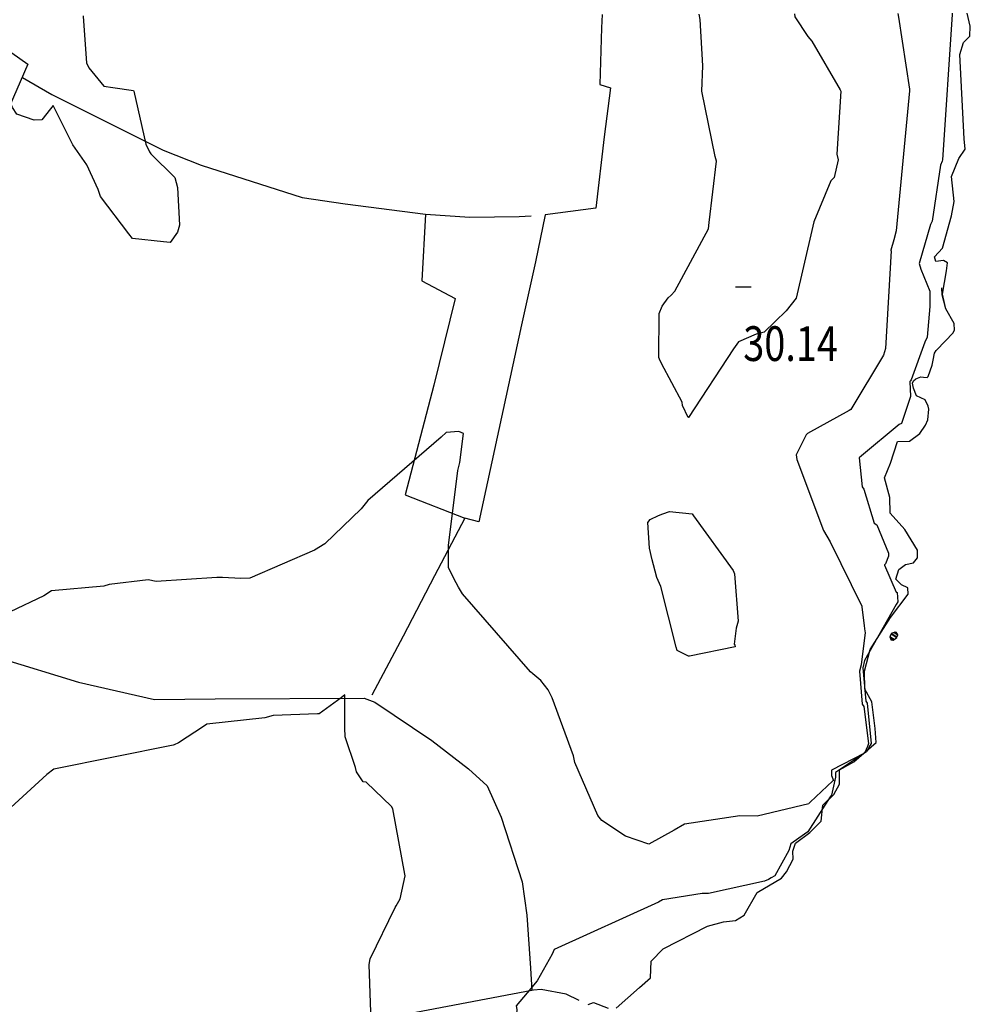
# Model space of a CAD drawing. Extents: x 512738 to 526043, y 4363318 to 4372599.
# Drawn here: x 522992 to 523950, y 4364656 to 4365649 of the extents above; entities that cross this region are included whole.
import ezdxf
from ezdxf.enums import TextEntityAlignment as Align

# ---------------------------------------------------------------- set-up
doc = ezdxf.new("R2010")
doc.units = 0
doc.header["$MEASUREMENT"] = 0
for name, color, linetype in [('19', 7, 'CONTINUOUS'), ('50', 7, 'CONTINUOUS'), ('7', 7, 'CONTINUOUS'), ('9', 7, 'CONTINUOUS')]:
    doc.layers.add(name, color=color, linetype=linetype)
doc.styles.get("Standard").update_dxf_attribs({"font": 'txt', "height": 0.2})

# ---------------------------------------------------------------- blocks, each defined once
blk = doc.blocks.new('COTA')
at = {"layer": '7', "color": 7, "linetype": 'Continuous'}
blk.add_line((-1.98, -0.02), (2.02, -0.02), dxfattribs=at)

msp = doc.modelspace()

# ---------------------------------------------------------------- linework, layer by layer
at = {"layer": '19', "color": 5, "linetype": 'Continuous'}
for points in [[(523925.16, 4365357.49), (523922, 4365372.05), (523925.85, 4365395.51), (523927.1, 4365403.74), (523923.06, 4365406.02), (523915.36, 4365405.11), (523913.93, 4365409.66), (523921.78, 4365418.61), (523931.14, 4365450.99), (523933.58, 4365465.42), (523930.88, 4365490.71), (523938.3, 4365509.02), (523944.76, 4365518.27), (523943.69, 4365528.92), (523939.47, 4365613.7), (523943.25, 4365626.03), (523949.45, 4365632.3), (523949.97, 4365642.49), (523946.76, 4365655.39)], [(523904.88, 4365240.17), (523907.272661, 4365245.394655), (523908.16, 4365256.18), (523907.565149, 4365259.353071), (523904.46, 4365265.45), (523895.89, 4365269.57), (523892.73, 4365277.21), (523891.828575, 4365282.27158), (523892.71, 4365284.7), (523894.906956, 4365286.684969), (523900.2, 4365288.66), (523902.854173, 4365288.593327), (523906.385856, 4365288.14389), (523907.63, 4365289), (523911.66, 4365300.6), (523912.571417, 4365305.751172), (523913.906147, 4365312.511899), (523915.63, 4365315.34), (523925.07, 4365325.14), (523932.52, 4365332.93), (523934.044926, 4365335.853845), (523933.77, 4365342.66), (523925.16, 4365357.49), (523921.726211, 4365371.566322), (523921.21, 4365378.63)], [(523593.04, 4364652.21), (523616.59, 4364672.89), (523627.49, 4364682.82), (523628.33, 4364699.5), (523640.47, 4364712.09), (523684.98, 4364734.97), (523701.29, 4364739.1), (523713.29, 4364740.51), (523722, 4364745.87), (523735.11, 4364768.79), (523759.65, 4364783.22), (523764.76, 4364789.62), (523771.45, 4364802.4), (523771, 4364810.3), (523773.75, 4364818.61), (523788.13, 4364829.26), (523799.5, 4364840.87), (523801.32, 4364856.81), (523812.35, 4364867.67), (523817.97, 4364878.06), (523817.95, 4364892.62), (523832.64, 4364900.63), (523855.08, 4364920.01), (523854, 4364934.13), (523850.79, 4364960.88), (523843.66, 4364973.91), (523843.46, 4364992.09), (523848.85, 4365013.96), (523869.48, 4365046), (523887.18, 4365069.54), (523887.01, 4365075.96), (523880.57, 4365078.91), (523874.98, 4365084.62), (523877.93, 4365094.43), (523884.57, 4365099.62), (523892.74, 4365101.05), (523896.88, 4365106.09), (523896.75, 4365113.83), (523884.01, 4365134.78), (523869.19, 4365151.28), (523868.99, 4365167.02), (523863.54, 4365186.9), (523869.54, 4365201.88), (523876.61, 4365223.63), (523888.73, 4365223.95), (523899.12, 4365231.55), (523904.88, 4365240.17)], [(523564.73, 4364655.78), (523570.02, 4364657.79), (523584.89, 4364652.09)]]:
    msp.add_lwpolyline(points, dxfattribs=at)
at = {"layer": '50', "color": 1, "linetype": 'Continuous'}
for points in [[(523578.88, 4365654.22), (523578.28, 4365640.8), (523576.35, 4365583.73), (523587.19, 4365580.13), (523580.78, 4365530.77), (523572.33, 4365458.97), (523521.19, 4365452.22), (523511.6, 4365404.58), (523507.58, 4365386.46)], [(522938.31, 4365647.5), (522999.82, 4365603.94), (522981.07, 4365560.8), (522940.24, 4365460.22), (522924.41, 4365404.55), (522882.86, 4365245.06), (522870.8, 4365180.61), (522862.38, 4365131.7), (522889.88, 4365099.22), (522971.63, 4365004.97), (523050.86, 4364980.85), (523127.57, 4364963.38), (523188.71, 4364964.03), (523338.75, 4364964.6), (523349.59, 4364960.81), (523406.99, 4364922.1), (523444.13, 4364893.47), (523462.89, 4364876.41), (523477.12, 4364844.89), (523498.16, 4364779.66), (523503, 4364745.79), (523506.63, 4364692.58), (523507.93, 4364669.96)], [(522994.34, 4365590.74), (523023.87, 4365573.6), (523136.36, 4365517.23), (523174.67, 4365502.17), (523276.46, 4365469.68), (523319.61, 4365463.23), (523400.81, 4365452.92), (523397.15, 4365385.65), (523430.49, 4365367.64), (523408.98, 4365280.32), (523380.24, 4365169.95), (523440.35, 4365146.19), (523409.64, 4365088.02), (523378.01, 4365027.11), (523346.73, 4364967.81)], [(523400.81, 4365452.92), (523445.32, 4365449.92), (523495.27, 4365450.3), (523507.39, 4365451.19)], [(523507.58, 4365386.46), (523497.54, 4365341.11), (523454.54, 4365142.63), (523440.35, 4365146.19)], [(523509.69, 4364670.16), (523507.93, 4364669.96), (523357.27, 4364641.44), (523330.38, 4364631.35), (523285.37, 4364614.88), (523255.08, 4364604.36)], [(523555.68, 4364659.81), (523542.5, 4364666.36), (523517.15, 4364671.02), (523509.69, 4364670.16)]]:
    msp.add_lwpolyline(points, dxfattribs=at)
at = {"layer": '9', "color": 30, "linetype": 'Continuous'}
for points in [[(523055.49, 4365652.77), (523055.45, 4365652.21), (523059.05, 4365605.51), (523061.33, 4365600.27), (523076.54, 4365581.91), (523085.48, 4365580.49), (523106.45, 4365577.36), (523106.74, 4365576.91), (523118.78, 4365523.47), (523122.48, 4365515.53)], [(523648.28, 4365371.2), (523652.11, 4365375.16), (523685.98, 4365438.01), (523686.66, 4365444.41), (523694.16, 4365506.25), (523692.63, 4365511.01), (523679.42, 4365576.74), (523680.23, 4365602.31), (523677.57, 4365649.11), (523676.58, 4365654.53)], [(523772.76, 4365654.84), (523773.19, 4365651.9), (523786.23, 4365632.13), (523790.06, 4365627.16), (523818.76, 4365578.35), (523819.13, 4365577.59)], [(523876.94, 4365655.17), (523877.54, 4365651.63), (523888.78, 4365579.02), (523888.71, 4365577.08), (523875.28, 4365435.91), (523873, 4365426.8), (523869.97, 4365416.35), (523870, 4365416.08)], [(523931.55, 4365655.35), (523931.66, 4365654.25), (523921.92, 4365507.48), (523921.53, 4365506.25)], [(523122.48, 4365515.53), (523123.82, 4365513.6), (523148.01, 4365489.8), (523150.65, 4365479.81), (523152.68, 4365441.81), (523150.55, 4365434.66), (523143.31, 4365424.23), (523136.44, 4365424.87), (523105.38, 4365428.38), (523101.61, 4365432.98), (523073.08, 4365470.52), (523070.71, 4365477.79), (523059.32, 4365502.63), (523045, 4365522.61), (523025.27, 4365562.39), (523022.6, 4365558.91), (523013.84, 4365547.96), (523006.02, 4365547.72), (522988.8, 4365553.78), (522984.35, 4365560.44), (522961.02, 4365618.96), (522956.18, 4365623.4), (522952.73, 4365626.26)], [(523819.13, 4365577.59), (523819.43, 4365576.9), (523815.31, 4365513.16), (523816.73, 4365507.7), (523812.76, 4365489.93), (523809.34, 4365486.49), (523792.13, 4365444.95), (523790.27, 4365436.29), (523774.25, 4365368.14), (523764.25, 4365355.18), (523741.99, 4365333.69), (523734.19, 4365331.76), (523716.23, 4365324.09), (523711.37, 4365317.13), (523665.98, 4365247.74), (523665.6, 4365247.7), (523659.83, 4365259.93), (523659.42, 4365263.39), (523638.48, 4365302.36), (523636.45, 4365306.61)], [(523921.53, 4365506.25), (523919.76, 4365502.28), (523911.56, 4365445.79), (523909.72, 4365442.24), (523898.52, 4365403.03), (523900.16, 4365397.37), (523909.13, 4365375.21), (523909.25, 4365359.55), (523906.39, 4365328.89), (523904.08, 4365323.62), (523890.18, 4365285.84), (523889.51, 4365284.72)], [(523870, 4365416.08), (523870.06, 4365415.91), (523864.59, 4365317.41), (523862.53, 4365310.59), (523829.57, 4365255.99), (523827.69, 4365254.74), (523785.69, 4365231.63), (523784.63, 4365230.43), (523774.25, 4365210.11), (523775.02, 4365205.55), (523801.9, 4365133.89), (523808.76, 4365122.46), (523840.57, 4365057.44), (523840.73, 4365056.77), (523842.91, 4365037.53), (523843.72, 4365032.18)], [(523636.45, 4365306.61), (523635.96, 4365308.24), (523636.39, 4365352.49), (523639.33, 4365359.97), (523645.4, 4365368.47), (523648.28, 4365371.2)], [(523889.51, 4365284.72), (523888.92, 4365284.07), (523889.78, 4365269.1), (523889.73, 4365268.81), (523880.76, 4365241.81), (523878.1, 4365240.59), (523840.13, 4365209.17), (523837.77, 4365206.93), (523840.96, 4365177.7), (523842.79, 4365175.51), (523853.05, 4365141.15), (523855.72, 4365139.47), (523867.47, 4365110.93), (523867.55, 4365107.87), (523864.62, 4365100.05), (523863.52, 4365099.11)], [(523434.12, 4365076.67), (523429.16, 4365085.39), (523424.02, 4365096.42), (523423.9, 4365118.85), (523433.25, 4365194.27), (523435.46, 4365202.4), (523438.91, 4365231.7), (523434.32, 4365233.56), (523421.6, 4365232.66), (523416.37, 4365228), (523342.71, 4365164.08), (523335.78, 4365155.6), (523299.35, 4365120.53), (523288.68, 4365113.93), (523223.62, 4365085.77), (523214.38, 4365085.48), (523196.19, 4365086.44)], [(523196.19, 4365086.44), (523190.37, 4365086.56), (523129.17, 4365082.54), (523121.22, 4365084.15), (523081.91, 4365079.2), (523076.33, 4365077.6), (523023.77, 4365073.04), (523015.99, 4365067.91), (522982.1, 4365051.86), (522972.26, 4365051.72), (522930.83, 4365057.11), (522926.08, 4365059.91), (522893.14, 4365083.1), (522891.97, 4365087.35), (522898.45, 4365119.3), (522900.75, 4365124.82), (522911.25, 4365173.46), (522911.66, 4365175.87)], [(523629.28, 4365104.27), (523626.41, 4365116), (523625.01, 4365142.04), (523627.24, 4365144.81), (523635.47, 4365148.98), (523640.04, 4365150.67)], [(523640.04, 4365150.67), (523646.86, 4365152.83), (523669.45, 4365150.47), (523670.97, 4365148.45), (523710.82, 4365093.57), (523712.08, 4365090.05), (523715.76, 4365042.49), (523714.06, 4365035.3), (523711.96, 4365019.16), (523712.6, 4365018.26), (523712.95, 4365016.93), (523712.82, 4365016.59), (523666.84, 4365006.93), (523665.94, 4365007.03), (523654.45, 4365012.96), (523653.4, 4365016.08), (523637.85, 4365077.45), (523633.93, 4365086.48), (523630.52, 4365099.03), (523629.28, 4365104.27)], [(523863.52, 4365099.11), (523863.3, 4365098.81), (523875.33, 4365071.62), (523876.2, 4365071.16), (523877, 4365061.81), (523875.24, 4365059.32), (523843.44, 4365002.74), (523841.68, 4364995.18), (523844.66, 4364961.69), (523845.93, 4364959.83), (523850.18, 4364919.09), (523848.97, 4364917.44), (523847.27, 4364914.3), (523846.61, 4364912.85)], [(523508.75, 4364989.44), (523506.62, 4364991.29), (523437.93, 4365069.92), (523434.12, 4365076.67)], [(523843.72, 4365032.18), (523843.94, 4365030.93), (523839.82, 4364998.44), (523838.31, 4364991.86), (523840.81, 4364958.73), (523842.48, 4364956.43), (523847.2, 4364918.86), (523846.22, 4364916.14), (523843.28, 4364909.36), (523843.25, 4364909.35), (523809.95, 4364892.14), (523810.07, 4364886.66), (523812.03, 4364881.61), (523811.45, 4364881.35), (523788.46, 4364859.85), (523787.67, 4364858.91)], [(523787.67, 4364858.91), (523787.02, 4364858.14), (523735.1, 4364845.88), (523717.53, 4364846.05), (523661.96, 4364837.64), (523651.24, 4364831.71), (523625.87, 4364817.63), (523602.46, 4364825.66), (523578.59, 4364841.23), (523574.45, 4364846.36), (523551.23, 4364899.79), (523549.79, 4364906.48), (523528.42, 4364965), (523524.39, 4364973.17), (523516.87, 4364982.43), (523508.75, 4364989.44)], [(523371.22, 4364755.42), (523375.04, 4364762.38), (523380.17, 4364785.56), (523379.84, 4364787.42), (523367.82, 4364853.26), (523366.56, 4364855.61), (523340.78, 4364880.09), (523337.77, 4364880.52), (523331.08, 4364890.32), (523330.18, 4364894.94), (523319.61, 4364925.82), (523319.4, 4364934.68), (523319.4, 4364967.96), (523315.76, 4364965.11), (523293.47, 4364948.79), (523291.66, 4364948.83), (523247.18, 4364947.34), (523238.54, 4364944.95), (523180.36, 4364938.56), (523177.01, 4364936.07), (523151.62, 4364919.6), (523147.42, 4364917.71)], [(523147.42, 4364917.71), (523146.16, 4364917.24), (523026.12, 4364893.07), (523018.97, 4364887.66), (522905.61, 4364784.21), (522897.65, 4364785.2), (522839.64, 4364802.9), (522831.96, 4364806.71), (522780.64, 4364855.41), (522780.97, 4364856.09), (522781.58, 4364856.33), (522781.72, 4364858.32), (522759.25, 4364908.72), (522753.86, 4364928.43)], [(523846.61, 4364912.85), (523845.32, 4364910.72), (523814.11, 4364889.72), (523814.12, 4364885.11), (523810.11, 4364867.03), (523808.64, 4364865.41), (523786.07, 4364830.01), (523782.84, 4364827.61), (523768.86, 4364817.98), (523767.13, 4364811.04), (523752.93, 4364785.68), (523749.17, 4364783.47), (523746.48, 4364781.99)], [(523746.48, 4364781.99), (523742.53, 4364780.19), (523685.97, 4364767.67), (523679.47, 4364767.75), (523639.8, 4364761.33), (523635.5, 4364758.88), (523530.46, 4364711.18), (523528.29, 4364706.66), (523513.12, 4364679.62), (523509.67, 4364675.38)], [(523226.23, 4364481.43), (523227.48, 4364481.89), (523304.2, 4364509.62), (523308.35, 4364513.23), (523349.56, 4364539.67), (523349.74, 4364541.38), (523350, 4364585.75), (523347.11, 4364599.89), (523343.96, 4364696.05), (523344.78, 4364701.92), (523370.17, 4364753.64), (523371.22, 4364755.42)], [(523509.67, 4364675.38), (523507.03, 4364672.13), (523492.09, 4364654.59), (523492.72, 4364650.9), (523488.74, 4364596.98), (523486.63, 4364590.18)]]:
    msp.add_lwpolyline(points, dxfattribs=at)

# ---------------------------------------------------------------- block references
at = {"layer": '7', "color": 7, "linetype": 'Continuous', "xscale": 4, "yscale": 4}
msp.add_blockref('COTA', (523721.08, 4365379.77), dxfattribs=at)

# ---------------------------------------------------------------- texts
at = {"layer": '7', "color": 7, "linetype": 'Continuous', "width": 0.8}
msp.add_text('30.14', height=35, dxfattribs=at).set_placement((523721.08, 4365339.77), align=Align.TOP_LEFT)

# ---------------------------------------------------------------- meshes
at = {"layer": '19', "color": 5, "linetype": 'Continuous'}
mesh = msp.add_polyface(dxfattribs=at)
corners = [(523869.85, 4365023.63), (523872.27, 4365023.09), (523869.400579, 4365024.869058), (523868.78, 4365026.58), (523873.17507, 4365023.855031), (523868.78, 4365026.58), (523870.032945, 4365029.590808), (523875.76, 4365026.04), (523870.12, 4365029.8), (523875.843971, 4365026.251104), (523873.284968, 4365030.927941), (523876.83, 4365028.73), (523873.88, 4365031.14), (523876.235346, 4365029.679672), (523875.49, 4365030.87)]
mesh.append_faces([[corners[k] for k in face] for face in [(0, 0, 1, 2), (2, 1, 4, 5), (3, 4, 7, 6), (6, 7, 9, 8), (8, 9, 11, 10), (10, 11, 13, 12), (12, 13, 14, 14)]], dxfattribs={"vtx0": -1, "vtx2": -1, "color": 5})

doc.saveas('drawing.dxf')
